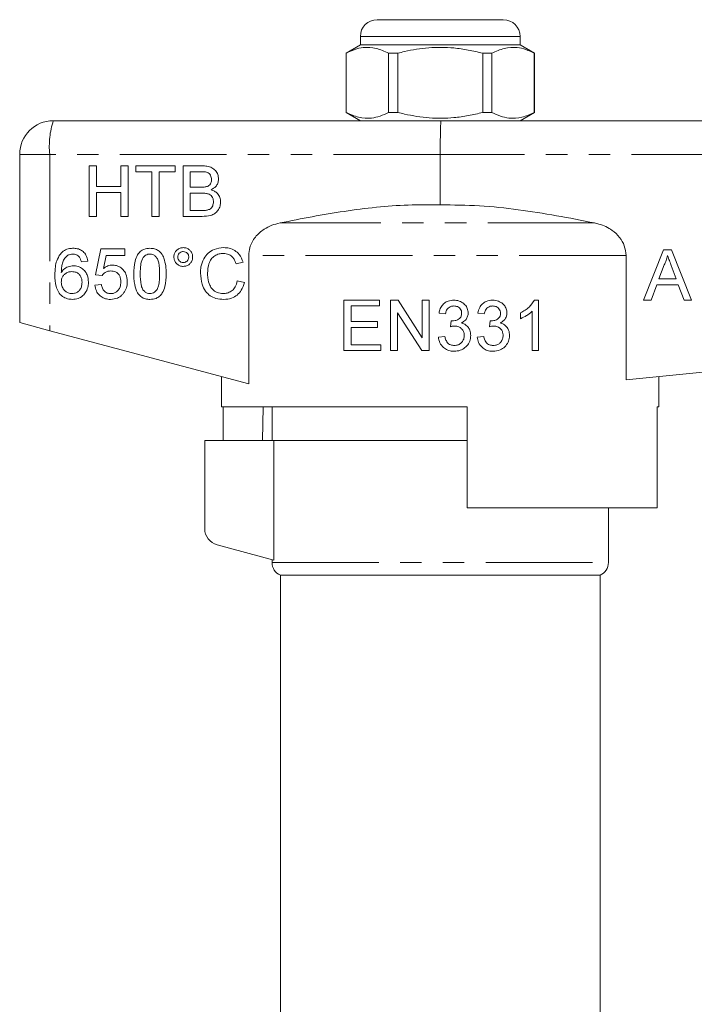
# Model space of a CAD drawing. Units: millimetres. Extents: x 146 to 261, y 91 to 278.
# Drawn here: x 178 to 219, y 220 to 278 of the extents above; entities that cross this region are included whole.
import ezdxf

# ---------------------------------------------------------------- set-up
doc = ezdxf.new("R2010")
doc.units = ezdxf.units.MM
doc.linetypes.add('PHANTOM', pattern=[12.7, 6.35, -1.27, 1.27, -1.27, 1.27, -1.27])

msp = doc.modelspace()

# ---------------------------------------------------------------- linework, layer by layer
at = {"color": 7, "linetype": 'Continuous', "lineweight": 15}
for p, q in [((199.659, 278.245), (203.409, 278.245)), ((203.409, 278.245), (207.159, 278.245)), ((198.659, 276.745), (197.809, 276.255)), ((198.659, 277.245), (198.659, 276.745)), ((208.159, 276.745), (198.659, 276.745)), ((208.159, 276.745), (208.159, 277.245)), ((209.009, 276.255), (208.159, 276.745)), ((197.809, 276.255), (197.809, 272.736)), ((197.818, 276.255), (197.809, 276.255)), ((197.818, 276.255), (197.818, 272.736)), ((200.887, 276.255), (200.34, 276.255)), ((200.34, 272.736), (200.34, 276.255)), ((200.887, 272.736), (200.887, 276.255)), ((205.931, 276.255), (205.931, 272.736)), ((206.479, 276.255), (205.931, 276.255)), ((206.479, 272.736), (206.479, 276.255)), ((209.009, 276.255), (209, 276.255)), ((209, 276.255), (209, 272.736)), ((209.009, 272.736), (209.009, 276.255)), ((197.809, 272.736), (198.659, 272.245)), ((197.818, 272.736), (197.809, 272.736)), ((200.887, 272.736), (200.34, 272.736)), ((206.479, 272.736), (205.931, 272.736)), ((208.159, 272.245), (209.009, 272.736)), ((209.009, 272.736), (209, 272.736)), ((180.409, 272.245), (203.459, 272.245)), ((203.459, 272.245), (246.409, 272.245)), ((178.409, 270.245), (178.409, 260.245)), ((203.409, 270.245), (203.409, 267.245)), ((182.966, 269.56), (182.543, 269.56)), ((182.543, 269.56), (182.543, 266.56)), ((182.966, 268.329), (182.966, 269.56)), ((184.851, 269.56), (184.428, 269.56)), ((184.428, 269.56), (184.428, 268.329)), ((184.851, 266.56), (184.851, 269.56)), ((187.659, 269.56), (185.313, 269.56)), ((185.313, 269.56), (185.313, 269.213)), ((185.313, 269.213), (186.274, 269.213)), ((186.274, 269.213), (186.274, 266.56)), ((186.697, 266.56), (186.697, 269.213)), ((186.697, 269.213), (187.659, 269.213)), ((187.659, 269.213), (187.659, 269.56)), ((189.244, 269.56), (188.12, 269.56)), ((188.12, 269.56), (188.12, 266.56)), ((188.543, 269.213), (189.115, 269.213)), ((188.543, 268.29), (188.543, 269.213)), ((184.428, 268.329), (182.966, 268.329)), ((182.966, 266.56), (182.966, 267.983)), ((182.966, 267.983), (184.428, 267.983)), ((184.428, 267.983), (184.428, 266.56)), ((189.162, 268.29), (188.543, 268.29)), ((188.543, 267.944), (189.204, 267.944)), ((188.543, 266.906), (188.543, 267.944)), ((189.253, 266.906), (188.543, 266.906)), ((182.543, 266.56), (182.966, 266.56)), ((184.428, 266.56), (184.851, 266.56)), ((186.274, 266.56), (186.697, 266.56)), ((188.12, 266.56), (189.247, 266.56)), ((183.23, 264.626), (182.923, 263.088)), ((184.653, 264.626), (183.23, 264.626)), ((184.653, 264.241), (184.653, 264.626)), ((216.683, 264.574), (215.492, 261.574)), ((217.16, 264.574), (216.683, 264.574)), ((218.352, 261.574), (217.16, 264.574)), ((182.077, 263.857), (182.461, 263.895)), ((183.392, 263.464), (183.545, 264.241)), ((183.545, 264.241), (184.653, 264.241)), ((192.023, 264.237), (192.023, 256.615)), ((214.452, 256.85), (214.452, 264.237)), ((191.269, 263.74), (191.692, 263.831)), ((216.41, 262.843), (216.717, 263.674)), ((217.142, 263.632), (217.434, 262.843)), ((182.923, 263.088), (183.307, 263.049)), ((191.769, 262.625), (191.346, 262.723)), ((217.434, 262.843), (216.41, 262.843)), ((183.269, 262.511), (182.884, 262.472)), ((215.941, 261.574), (216.282, 262.497)), ((216.282, 262.497), (217.561, 262.497)), ((217.561, 262.497), (217.903, 261.574)), ((199.797, 261.582), (197.682, 261.582)), ((197.682, 261.582), (197.682, 258.582)), ((199.797, 261.236), (199.797, 261.582)), ((200.898, 261.582), (200.451, 261.582)), ((200.451, 261.582), (200.451, 258.582)), ((202.336, 259.344), (200.898, 261.582)), ((202.759, 261.582), (202.336, 261.582)), ((202.336, 261.582), (202.336, 259.344)), ((202.759, 258.582), (202.759, 261.582)), ((209.259, 261.582), (209.011, 261.582)), ((209.259, 258.582), (209.259, 261.582)), ((215.492, 261.574), (215.941, 261.574)), ((217.903, 261.574), (218.352, 261.574)), ((198.105, 260.313), (198.105, 261.236)), ((198.105, 261.236), (199.797, 261.236)), ((208.874, 260.92), (208.874, 258.582)), ((200.874, 260.821), (202.312, 258.582)), ((200.874, 258.582), (200.874, 260.821)), ((203.336, 260.813), (203.72, 260.775)), ((204.064, 260.352), (204.025, 260.006)), ((205.644, 260.813), (206.028, 260.775)), ((206.372, 260.352), (206.332, 260.006)), ((208.182, 260.832), (208.182, 260.478)), ((178.409, 260.245), (180.195, 259.769)), ((180.195, 259.769), (192.023, 256.615)), ((199.682, 260.313), (198.105, 260.313)), ((198.105, 258.929), (198.105, 259.967)), ((198.105, 259.967), (199.682, 259.967)), ((199.682, 259.967), (199.682, 260.313)), ((214.452, 256.85), (246.525, 260.057)), ((203.682, 259.429), (203.297, 259.39)), ((205.99, 259.429), (205.605, 259.39)), ((197.682, 258.582), (199.874, 258.582)), ((199.874, 258.929), (198.105, 258.929)), ((199.874, 258.582), (199.874, 258.929)), ((200.451, 258.582), (200.874, 258.582)), ((202.312, 258.582), (202.759, 258.582)), ((208.874, 258.582), (209.259, 258.582)), ((190.409, 257.045), (190.409, 255.245)), ((216.409, 255.245), (216.409, 257.045)), ((205.009, 255.245), (190.409, 255.245)), ((190.508, 253.245), (190.508, 255.245)), ((192.88, 255.245), (192.847, 253.245)), ((193.409, 255.245), (193.409, 253.245)), ((205.009, 255.245), (205.009, 249.245)), ((216.311, 249.245), (216.311, 255.245)), ((216.409, 255.245), (216.311, 255.245)), ((189.409, 253.245), (189.409, 248.013)), ((193.523, 253.245), (189.409, 253.245)), ((193.523, 246.143), (193.523, 253.245)), ((193.523, 253.245), (205.009, 253.245)), ((216.311, 249.245), (205.009, 249.245)), ((213.409, 245.987), (213.409, 249.245)), ((190.151, 247.047), (193.523, 246.143)), ((193.409, 246.174), (193.409, 245.987)), ((193.909, 245.245), (193.909, 201.733)), ((193.909, 245.245), (203.409, 245.245)), ((203.409, 245.245), (212.909, 245.245)), ((212.909, 201.733), (212.909, 245.245))]:
    msp.add_line(p, q, dxfattribs=at)
at = {"color": 8, "linetype": 'PHANTOM', "lineweight": 0}
for p, q in [((203.409, 277.245), (198.659, 277.245)), ((208.159, 277.245), (203.409, 277.245)), ((180.195, 270.245), (178.409, 270.245)), ((180.195, 270.245), (180.195, 259.769)), ((203.409, 270.245), (180.195, 270.245)), ((246.525, 270.245), (203.409, 270.245)), ((212.58, 266.169), (193.884, 266.169)), ((214.452, 264.237), (192.023, 264.237)), ((193.409, 245.987), (213.409, 245.987))]:
    msp.add_line(p, q, dxfattribs=at)
at = {"color": 7, "linetype": 'Continuous', "lineweight": 15}
for centre, radius, start, end in [((199.659, 277.245), 1, 90, 180), ((207.159, 277.245), 1, 0, 90), ((180.409, 270.245), 2, 90, 180), ((190.409, 248.013), 1, 180, 255), ((194.209, 245.987), 0.8, 180, 247.97569), ((212.609, 245.987), 0.8, 292.02431, 0)]:
    msp.add_arc(centre, radius, start, end, dxfattribs=at)
at = {"color": 8, "linetype": 'PHANTOM', "lineweight": 0}
msp.add_arc((185.026, 270.74), 4.856, 161.93426, 185.84256, dxfattribs=at)
at = {"color": 7, "linetype": 'Continuous', "lineweight": 15}
msp.add_ellipse((203.459, 270.245), major_axis=(0, 2), ratio=0.024762, start_param=0, end_param=1.570796, dxfattribs=at)
for points, knots in [([(200.34, 276.255), (200.095, 276.365), (199.6, 276.59), (198.918, 276.625), (198.321, 276.492), (197.986, 276.334), (197.818, 276.255)], [0, 0, 0, 0, 0.2947, 0.596246, 0.797057, 1, 1, 1, 1]), ([(200.887, 276.255), (201.018, 276.287), (201.62, 276.438), (202.73, 276.616), (204.011, 276.606), (205.082, 276.458), (205.648, 276.323), (205.931, 276.255)], [0, 0, 0, 0, 0.078937, 0.36507, 0.658208, 0.8285, 1, 1, 1, 1]), ([(206.479, 276.255), (206.723, 276.365), (207.219, 276.59), (207.901, 276.625), (208.498, 276.492), (208.832, 276.334), (209, 276.255)], [0, 0, 0, 0, 0.2947, 0.596246, 0.797057, 1, 1, 1, 1]), ([(197.818, 272.736), (198.063, 272.625), (198.558, 272.401), (199.241, 272.366), (199.838, 272.499), (200.172, 272.657), (200.34, 272.736)], [0, 0, 0, 0, 0.2947, 0.596246, 0.797057, 1, 1, 1, 1]), ([(205.931, 272.736), (205.791, 272.701), (205.51, 272.631), (205.083, 272.544), (204.652, 272.474), (204.121, 272.413), (203.489, 272.38), (202.753, 272.404), (202.014, 272.491), (201.391, 272.61), (201.018, 272.704), (200.887, 272.736)], [0, 0, 0, 0, 0.085097, 0.170304, 0.255909, 0.341682, 0.484129, 0.627567, 0.773911, 0.921105, 1, 1, 1, 1]), ([(209, 272.736), (208.756, 272.625), (208.26, 272.401), (207.578, 272.366), (206.981, 272.499), (206.647, 272.657), (206.479, 272.736)], [0, 0, 0, 0, 0.2947, 0.596246, 0.797057, 1, 1, 1, 1]), ([(189.115, 269.213), (189.27, 269.218), (189.466, 269.224), (189.674, 269.111), (189.757, 269.003), (189.806, 268.877), (189.811, 268.784), (189.813, 268.745)], [0, 0, 0, 0, 0.466789, 0.590777, 0.715016, 0.878988, 1, 1, 1, 1]), ([(190.236, 268.782), (190.225, 268.873), (190.204, 269.054), (190.059, 269.292), (189.832, 269.471), (189.545, 269.551), (189.343, 269.557), (189.244, 269.56)], [0, 0, 0, 0, 0.190632, 0.381882, 0.571118, 0.78992, 1, 1, 1, 1]), ([(189.813, 268.745), (189.807, 268.676), (189.798, 268.565), (189.714, 268.434), (189.621, 268.362), (189.552, 268.337), (189.522, 268.326)], [0, 0, 0, 0, 0.369953, 0.598629, 0.827514, 1, 1, 1, 1]), ([(189.786, 268.137), (189.885, 268.194), (190.052, 268.291), (190.206, 268.533), (190.225, 268.696), (190.236, 268.782)], [0, 0, 0, 0, 0.411774, 0.690987, 1, 1, 1, 1]), ([(189.522, 268.326), (189.493, 268.319), (189.42, 268.3), (189.298, 268.292), (189.207, 268.291), (189.162, 268.29)], [0, 0, 0, 0, 0.249662, 0.623661, 1, 1, 1, 1]), ([(189.204, 267.944), (189.294, 267.942), (189.452, 267.939), (189.655, 267.893), (189.793, 267.8), (189.879, 267.678), (189.923, 267.548), (189.927, 267.461), (189.928, 267.425)], [0, 0, 0, 0, 0.265165, 0.46454, 0.604317, 0.744118, 0.89511, 1, 1, 1, 1]), ([(190.351, 267.419), (190.343, 267.508), (190.328, 267.687), (190.188, 267.91), (189.998, 268.062), (189.856, 268.112), (189.786, 268.137)], [0, 0, 0, 0, 0.268808, 0.540237, 0.774378, 1, 1, 1, 1]), ([(189.247, 266.56), (189.422, 266.566), (189.685, 266.576), (190.016, 266.712), (190.214, 266.913), (190.333, 267.161), (190.346, 267.341), (190.351, 267.419)], [0, 0, 0, 0, 0.3296718, 0.4953582, 0.6630039, 0.8529623, 1, 1, 1, 1]), ([(189.928, 267.425), (189.92, 267.345), (189.907, 267.215), (189.808, 267.062), (189.679, 266.961), (189.57, 266.935), (189.51, 266.92)], [0, 0, 0, 0, 0.330542, 0.535725, 0.742417, 1, 1, 1, 1]), ([(189.51, 266.92), (189.467, 266.915), (189.403, 266.908), (189.318, 266.907), (189.275, 266.906), (189.253, 266.906)], [0, 0, 0, 0, 0.498319, 0.749135, 1, 1, 1, 1]), ([(203.409, 267.245), (202.777, 267.251), (201.508, 267.262), (199.603, 267.115), (197.699, 266.871), (195.79, 266.55), (194.522, 266.297), (193.884, 266.169)], [0, 0, 0, 0, 0.19752, 0.395907, 0.596174, 0.796792, 1, 1, 1, 1]), ([(212.58, 266.169), (211.828, 266.318), (210.322, 266.616), (208.042, 266.972), (205.736, 267.224), (204.186, 267.238), (203.409, 267.245)], [0, 0, 0, 0, 0.2486645, 0.4975858, 0.7481608, 1, 1, 1, 1]), ([(193.884, 266.169), (193.722, 266.128), (193.394, 266.045), (192.879, 265.783), (192.388, 265.356), (192.07, 264.787), (192.037, 264.393), (192.023, 264.237)], [0, 0, 0, 0, 0.172622, 0.35084, 0.594172, 0.839018, 1, 1, 1, 1]), ([(214.452, 264.237), (214.432, 264.431), (214.391, 264.818), (214.083, 265.338), (213.577, 265.81), (213.036, 266.064), (212.667, 266.149), (212.58, 266.169)], [0, 0, 0, 0, 0.1990432, 0.3976722, 0.6078702, 0.9078472, 1, 1, 1, 1]), ([(181.595, 264.665), (181.523, 264.661), (181.34, 264.653), (181.058, 264.554), (180.902, 264.399), (180.827, 264.324)], [0, 0, 0, 0, 0.250931, 0.633506, 1, 1, 1, 1]), ([(182.461, 263.895), (182.434, 264.022), (182.388, 264.236), (182.191, 264.475), (181.964, 264.613), (181.755, 264.661), (181.632, 264.664), (181.595, 264.665)], [0, 0, 0, 0, 0.299188, 0.50396, 0.708883, 0.913943, 1, 1, 1, 1]), ([(186.153, 264.665), (186.029, 264.654), (185.821, 264.637), (185.57, 264.476), (185.378, 264.235), (185.212, 263.785), (185.2, 263.395), (185.192, 263.144)], [0, 0, 0, 0, 0.181547, 0.305191, 0.42859, 0.631982, 1, 1, 1, 1]), ([(187.115, 263.144), (187.111, 263.301), (187.103, 263.615), (187.008, 264.031), (186.858, 264.353), (186.653, 264.541), (186.418, 264.646), (186.246, 264.658), (186.153, 264.665)], [0, 0, 0, 0, 0.231364, 0.461131, 0.626294, 0.745377, 0.8639, 1, 1, 1, 1]), ([(188.133, 264.703), (188.068, 264.697), (187.936, 264.685), (187.769, 264.58), (187.646, 264.438), (187.584, 264.286), (187.579, 264.187), (187.577, 264.147)], [0, 0, 0, 0, 0.224254, 0.449639, 0.661238, 0.861078, 1, 1, 1, 1]), ([(187.807, 264.145), (187.811, 264.186), (187.819, 264.267), (187.887, 264.367), (187.977, 264.44), (188.065, 264.469), (188.119, 264.472), (188.135, 264.472)], [0, 0, 0, 0, 0.233676, 0.470046, 0.682073, 0.904708, 1, 1, 1, 1]), ([(188.692, 264.147), (188.686, 264.211), (188.675, 264.342), (188.572, 264.508), (188.428, 264.634), (188.273, 264.696), (188.17, 264.701), (188.133, 264.703)], [0, 0, 0, 0, 0.220443, 0.442294, 0.648246, 0.871817, 1, 1, 1, 1]), ([(188.135, 264.472), (188.183, 264.467), (188.271, 264.456), (188.373, 264.376), (188.442, 264.28), (188.459, 264.197), (188.461, 264.152), (188.461, 264.145)], [0, 0, 0, 0, 0.275467, 0.514662, 0.739174, 0.958791, 1, 1, 1, 1]), ([(190.536, 264.703), (190.341, 264.683), (190.007, 264.647), (189.594, 264.39), (189.315, 264.029), (189.172, 263.608), (189.159, 263.312), (189.153, 263.187)], [0, 0, 0, 0, 0.2523518, 0.4341558, 0.6166687, 0.8370281, 1, 1, 1, 1]), ([(191.692, 263.831), (191.628, 263.996), (191.52, 264.274), (191.2, 264.549), (190.874, 264.684), (190.645, 264.697), (190.536, 264.703)], [0, 0, 0, 0, 0.333442, 0.561624, 0.789687, 1, 1, 1, 1]), ([(180.827, 264.324), (180.745, 264.193), (180.601, 263.959), (180.515, 263.522), (180.505, 263.236), (180.5, 263.069)], [0, 0, 0, 0, 0.348056, 0.619325, 1, 1, 1, 1]), ([(180.884, 263.231), (180.887, 263.323), (180.893, 263.505), (180.934, 263.774), (181.042, 264.033), (181.175, 264.163), (181.242, 264.229)], [0, 0, 0, 0, 0.251765, 0.495878, 0.742184, 1, 1, 1, 1]), ([(181.242, 264.229), (181.268, 264.243), (181.318, 264.27), (181.427, 264.308), (181.513, 264.314), (181.57, 264.318)], [0, 0, 0, 0, 0.250056, 0.500754, 1, 1, 1, 1]), ([(181.57, 264.318), (181.604, 264.317), (181.693, 264.312), (181.826, 264.265), (181.902, 264.196), (181.938, 264.165)], [0, 0, 0, 0, 0.250634, 0.654481, 1, 1, 1, 1]), ([(181.938, 264.165), (181.956, 264.142), (181.991, 264.097), (182.04, 263.994), (182.062, 263.911), (182.077, 263.857)], [0, 0, 0, 0, 0.251674, 0.503886, 1, 1, 1, 1]), ([(185.577, 263.145), (185.577, 263.229), (185.579, 263.395), (185.607, 263.694), (185.652, 263.945), (185.735, 264.087), (185.75, 264.113)], [0, 0, 0, 0, 0.251276, 0.502733, 0.909503, 1, 1, 1, 1]), ([(185.75, 264.113), (185.794, 264.162), (185.872, 264.248), (186.019, 264.311), (186.11, 264.316), (186.149, 264.318)], [0, 0, 0, 0, 0.417697, 0.743936, 1, 1, 1, 1]), ([(186.149, 264.318), (186.207, 264.313), (186.324, 264.303), (186.483, 264.201), (186.619, 264.032), (186.721, 263.667), (186.726, 263.362), (186.73, 263.145)], [0, 0, 0, 0, 0.118535, 0.238093, 0.376056, 0.556846, 1, 1, 1, 1]), ([(187.577, 264.147), (187.582, 264.081), (187.593, 263.95), (187.698, 263.783), (187.842, 263.656), (187.996, 263.594), (188.097, 263.589), (188.133, 263.588)], [0, 0, 0, 0, 0.2220835, 0.4456975, 0.6530046, 0.876224, 1, 1, 1, 1]), ([(188.135, 263.818), (188.088, 263.824), (187.998, 263.834), (187.894, 263.914), (187.827, 264.011), (187.81, 264.093), (187.808, 264.138), (187.807, 264.145)], [0, 0, 0, 0, 0.274511, 0.524286, 0.738808, 0.954645, 1, 1, 1, 1]), ([(188.133, 263.588), (188.199, 263.593), (188.331, 263.605), (188.498, 263.711), (188.626, 263.859), (188.686, 264.014), (188.691, 264.114), (188.692, 264.147)], [0, 0, 0, 0, 0.224063, 0.449611, 0.658612, 0.889289, 1, 1, 1, 1]), ([(188.461, 264.145), (188.455, 264.097), (188.445, 264.007), (188.363, 263.904), (188.267, 263.837), (188.186, 263.821), (188.143, 263.819), (188.135, 263.818)], [0, 0, 0, 0, 0.280935, 0.521066, 0.743838, 0.958283, 1, 1, 1, 1]), ([(189.577, 263.189), (189.59, 263.379), (189.611, 263.668), (189.779, 264.024), (189.991, 264.229), (190.251, 264.342), (190.43, 264.352), (190.515, 264.357)], [0, 0, 0, 0, 0.334712, 0.508436, 0.682944, 0.848431, 1, 1, 1, 1]), ([(190.515, 264.357), (190.624, 264.347), (190.806, 264.332), (191.024, 264.192), (191.177, 263.997), (191.235, 263.834), (191.269, 263.74)], [0, 0, 0, 0, 0.306885, 0.512543, 0.717695, 1, 1, 1, 1]), ([(216.717, 263.674), (216.739, 263.718), (216.783, 263.806), (216.858, 263.989), (216.896, 264.132), (216.922, 264.228)], [0, 0, 0, 0, 0.2503102, 0.5007642, 1, 1, 1, 1]), ([(216.922, 264.228), (216.94, 264.178), (216.977, 264.079), (217.032, 263.93), (217.087, 263.781), (217.124, 263.681), (217.142, 263.632)], [0, 0, 0, 0, 0.250003, 0.499994, 0.749997, 1, 1, 1, 1]), ([(181.613, 263.626), (181.505, 263.615), (181.289, 263.591), (181.035, 263.431), (180.927, 263.287), (180.884, 263.231)], [0, 0, 0, 0, 0.37551, 0.75383, 1, 1, 1, 1]), ([(180.884, 262.66), (180.89, 262.737), (180.9, 262.876), (181.001, 263.054), (181.146, 263.186), (181.322, 263.268), (181.45, 263.276), (181.507, 263.28)], [0, 0, 0, 0, 0.232776, 0.420419, 0.607428, 0.827127, 1, 1, 1, 1]), ([(181.507, 263.28), (181.595, 263.273), (181.744, 263.262), (181.925, 263.149), (182.041, 263.005), (182.106, 262.829), (182.112, 262.704), (182.115, 262.641)], [0, 0, 0, 0, 0.263069, 0.44469, 0.626052, 0.810183, 1, 1, 1, 1]), ([(182.5, 262.653), (182.487, 262.799), (182.465, 263.048), (182.27, 263.346), (182.029, 263.543), (181.792, 263.62), (181.651, 263.625), (181.613, 263.626)], [0, 0, 0, 0, 0.2945297, 0.5026346, 0.710275, 0.9224224, 1, 1, 1, 1]), ([(183.307, 263.049), (183.363, 263.117), (183.458, 263.231), (183.651, 263.31), (183.766, 263.316), (183.821, 263.318)], [0, 0, 0, 0, 0.428149, 0.728135, 1, 1, 1, 1]), ([(183.927, 263.665), (183.878, 263.662), (183.74, 263.654), (183.554, 263.581), (183.436, 263.496), (183.392, 263.464)], [0, 0, 0, 0, 0.250592, 0.718257, 1, 1, 1, 1]), ([(183.821, 263.318), (183.919, 263.311), (184.074, 263.299), (184.251, 263.18), (184.351, 263.042), (184.413, 262.867), (184.419, 262.739), (184.423, 262.671)], [0, 0, 0, 0, 0.291773, 0.455773, 0.619628, 0.795965, 1, 1, 1, 1]), ([(184.807, 262.693), (184.794, 262.844), (184.77, 263.1), (184.566, 263.402), (184.323, 263.593), (184.091, 263.66), (183.96, 263.664), (183.927, 263.665)], [0, 0, 0, 0, 0.305146, 0.516814, 0.728468, 0.931973, 1, 1, 1, 1]), ([(180.5, 263.069), (180.509, 262.843), (180.522, 262.497), (180.694, 262.056), (180.938, 261.798), (181.24, 261.648), (181.449, 261.633), (181.551, 261.626)], [0, 0, 0, 0, 0.332675, 0.510309, 0.689798, 0.848373, 1, 1, 1, 1]), ([(184.423, 262.671), (184.415, 262.567), (184.404, 262.394), (184.289, 262.179), (184.142, 262.043), (183.973, 261.98), (183.865, 261.975), (183.819, 261.972)], [0, 0, 0, 0, 0.296859, 0.491656, 0.687513, 0.864657, 1, 1, 1, 1]), ([(184.578, 261.99), (184.614, 262.042), (184.718, 262.191), (184.796, 262.437), (184.804, 262.625), (184.807, 262.693)], [0, 0, 0, 0, 0.251557, 0.726048, 1, 1, 1, 1]), ([(185.192, 263.144), (185.194, 263.037), (185.198, 262.822), (185.248, 262.439), (185.34, 262.123), (185.461, 261.948), (185.483, 261.915)], [0, 0, 0, 0, 0.251233, 0.502791, 0.905647, 1, 1, 1, 1]), ([(186.153, 261.972), (186.096, 261.978), (185.981, 261.988), (185.826, 262.091), (185.686, 262.257), (185.586, 262.624), (185.581, 262.928), (185.577, 263.145)], [0, 0, 0, 0, 0.117096, 0.235139, 0.374139, 0.554216, 1, 1, 1, 1]), ([(186.73, 263.145), (186.728, 263.023), (186.724, 262.784), (186.684, 262.472), (186.595, 262.215), (186.452, 262.064), (186.296, 261.983), (186.199, 261.976), (186.153, 261.972)], [0, 0, 0, 0, 0.251377, 0.491042, 0.644944, 0.800699, 0.906909, 1, 1, 1, 1]), ([(186.153, 261.626), (186.276, 261.636), (186.484, 261.653), (186.735, 261.811), (186.926, 262.049), (187.094, 262.499), (187.107, 262.89), (187.115, 263.144)], [0, 0, 0, 0, 0.1803981, 0.3038136, 0.4270917, 0.6266693, 1, 1, 1, 1]), ([(189.153, 263.187), (189.173, 262.961), (189.205, 262.583), (189.43, 262.121), (189.717, 261.828), (190.098, 261.65), (190.384, 261.635), (190.544, 261.626)], [0, 0, 0, 0, 0.284162, 0.477908, 0.637509, 0.797476, 1, 1, 1, 1]), ([(190.504, 261.972), (190.38, 261.987), (190.145, 262.014), (189.862, 262.206), (189.669, 262.51), (189.588, 262.847), (189.58, 263.092), (189.577, 263.189)], [0, 0, 0, 0, 0.21656, 0.408625, 0.573374, 0.832572, 1, 1, 1, 1]), ([(191.346, 262.723), (191.311, 262.599), (191.252, 262.387), (191.05, 262.145), (190.816, 262.009), (190.623, 261.975), (190.521, 261.973), (190.504, 261.972)], [0, 0, 0, 0, 0.311161, 0.529878, 0.749191, 0.960306, 1, 1, 1, 1]), ([(181.522, 261.972), (181.443, 261.979), (181.3, 261.992), (181.118, 262.101), (180.98, 262.266), (180.897, 262.462), (180.888, 262.605), (180.884, 262.66)], [0, 0, 0, 0, 0.225659, 0.408596, 0.591202, 0.840198, 1, 1, 1, 1]), ([(182.115, 262.641), (182.109, 262.548), (182.098, 262.389), (181.994, 262.187), (181.851, 262.053), (181.684, 261.982), (181.572, 261.975), (181.522, 261.972)], [0, 0, 0, 0, 0.274304, 0.468951, 0.663898, 0.850559, 1, 1, 1, 1]), ([(181.551, 261.626), (181.662, 261.636), (181.885, 261.655), (182.169, 261.826), (182.378, 262.091), (182.485, 262.377), (182.496, 262.577), (182.5, 262.653)], [0, 0, 0, 0, 0.213172, 0.4279167, 0.6152441, 0.8559631, 1, 1, 1, 1]), ([(182.884, 262.472), (182.904, 262.355), (182.941, 262.141), (183.124, 261.88), (183.36, 261.707), (183.604, 261.634), (183.758, 261.628), (183.816, 261.626)], [0, 0, 0, 0, 0.25273, 0.460572, 0.668593, 0.873344, 1, 1, 1, 1]), ([(183.819, 261.972), (183.749, 261.977), (183.629, 261.986), (183.476, 262.072), (183.357, 262.207), (183.296, 262.362), (183.276, 262.473), (183.269, 262.511)], [0, 0, 0, 0, 0.243088, 0.423373, 0.603525, 0.865021, 1, 1, 1, 1]), ([(190.544, 261.626), (190.7, 261.639), (190.984, 261.661), (191.347, 261.872), (191.628, 262.191), (191.718, 262.469), (191.769, 262.625)], [0, 0, 0, 0, 0.27215, 0.49427, 0.716319, 1, 1, 1, 1]), ([(183.816, 261.626), (183.957, 261.64), (184.196, 261.663), (184.445, 261.832), (184.543, 261.949), (184.578, 261.99)], [0, 0, 0, 0, 0.477673, 0.814813, 1, 1, 1, 1]), ([(185.483, 261.915), (185.566, 261.837), (185.72, 261.693), (185.972, 261.632), (186.11, 261.628), (186.153, 261.626)], [0, 0, 0, 0, 0.4465023, 0.826202, 1, 1, 1, 1]), ([(204.213, 261.582), (204.103, 261.574), (203.903, 261.557), (203.646, 261.411), (203.465, 261.206), (203.374, 260.994), (203.345, 260.859), (203.336, 260.813)], [0, 0, 0, 0, 0.2572712, 0.4669046, 0.6764564, 0.8898324, 1, 1, 1, 1]), ([(205.067, 260.82), (205.057, 260.909), (205.037, 261.087), (204.894, 261.316), (204.67, 261.487), (204.432, 261.573), (204.269, 261.58), (204.213, 261.582)], [0, 0, 0, 0, 0.20862, 0.418056, 0.616466, 0.867306, 1, 1, 1, 1]), ([(206.521, 261.582), (206.391, 261.57), (206.172, 261.549), (205.911, 261.373), (205.725, 261.134), (205.673, 260.93), (205.644, 260.813)], [0, 0, 0, 0, 0.306079, 0.51514, 0.724007, 1, 1, 1, 1]), ([(207.374, 260.82), (207.365, 260.906), (207.346, 261.079), (207.211, 261.303), (206.995, 261.479), (206.753, 261.571), (206.583, 261.579), (206.521, 261.582)], [0, 0, 0, 0, 0.198805, 0.39826, 0.593625, 0.85255, 1, 1, 1, 1]), ([(209.011, 261.582), (208.911, 261.438), (208.752, 261.207), (208.451, 260.978), (208.272, 260.881), (208.182, 260.832)], [0, 0, 0, 0, 0.455418, 0.725106, 1, 1, 1, 1]), ([(203.72, 260.775), (203.737, 260.847), (203.765, 260.969), (203.87, 261.113), (203.998, 261.199), (204.123, 261.233), (204.199, 261.235), (204.225, 261.236)], [0, 0, 0, 0, 0.2912054, 0.4930921, 0.6953321, 0.8955414, 1, 1, 1, 1]), ([(204.225, 261.236), (204.295, 261.23), (204.413, 261.219), (204.553, 261.125), (204.643, 261.013), (204.679, 260.898), (204.681, 260.829), (204.682, 260.807)], [0, 0, 0, 0, 0.297314, 0.49989, 0.701678, 0.908383, 1, 1, 1, 1]), ([(206.028, 260.775), (206.045, 260.847), (206.072, 260.969), (206.177, 261.113), (206.305, 261.198), (206.429, 261.232), (206.506, 261.235), (206.533, 261.236)], [0, 0, 0, 0, 0.287493, 0.488386, 0.689507, 0.891394, 1, 1, 1, 1]), ([(206.533, 261.236), (206.601, 261.23), (206.717, 261.22), (206.856, 261.129), (206.949, 261.016), (206.987, 260.899), (206.989, 260.829), (206.99, 260.807)], [0, 0, 0, 0, 0.291962, 0.497297, 0.701961, 0.909594, 1, 1, 1, 1]), ([(208.182, 260.478), (208.304, 260.536), (208.489, 260.625), (208.718, 260.778), (208.822, 260.873), (208.874, 260.92)], [0, 0, 0, 0, 0.492596, 0.744968, 1, 1, 1, 1]), ([(204.119, 260.347), (204.11, 260.348), (204.096, 260.348), (204.078, 260.35), (204.069, 260.351), (204.064, 260.352)], [0, 0, 0, 0, 0.499583, 0.749753, 1, 1, 1, 1]), ([(204.682, 260.807), (204.678, 260.749), (204.67, 260.649), (204.595, 260.524), (204.469, 260.426), (204.306, 260.359), (204.176, 260.351), (204.119, 260.347)], [0, 0, 0, 0, 0.211, 0.365991, 0.520671, 0.793613, 1, 1, 1, 1]), ([(204.657, 260.225), (204.747, 260.276), (204.898, 260.361), (205.029, 260.57), (205.063, 260.721), (205.066, 260.805), (205.067, 260.82)], [0, 0, 0, 0, 0.3994808, 0.6707655, 0.9423546, 1, 1, 1, 1]), ([(206.427, 260.347), (206.418, 260.348), (206.404, 260.348), (206.386, 260.35), (206.376, 260.351), (206.372, 260.352)], [0, 0, 0, 0, 0.4996035, 0.7497648, 1, 1, 1, 1]), ([(206.99, 260.807), (206.985, 260.749), (206.978, 260.648), (206.903, 260.524), (206.777, 260.426), (206.614, 260.359), (206.483, 260.351), (206.427, 260.347)], [0, 0, 0, 0, 0.207519, 0.360078, 0.512202, 0.79339, 1, 1, 1, 1]), ([(206.965, 260.225), (207.052, 260.274), (207.198, 260.356), (207.33, 260.558), (207.37, 260.712), (207.374, 260.8), (207.374, 260.82)], [0, 0, 0, 0, 0.393387, 0.658664, 0.924418, 1, 1, 1, 1]), ([(204.025, 260.006), (204.045, 260.011), (204.086, 260.022), (204.168, 260.039), (204.231, 260.043), (204.273, 260.046)], [0, 0, 0, 0, 0.25016, 0.500423, 1, 1, 1, 1]), ([(204.273, 260.046), (204.359, 260.038), (204.505, 260.023), (204.676, 259.902), (204.786, 259.757), (204.832, 259.609), (204.835, 259.518), (204.836, 259.488)], [0, 0, 0, 0, 0.286168, 0.4896, 0.692497, 0.897302, 1, 1, 1, 1]), ([(205.22, 259.485), (205.212, 259.592), (205.197, 259.78), (205.054, 260.01), (204.873, 260.159), (204.727, 260.204), (204.657, 260.225)], [0, 0, 0, 0, 0.315178, 0.549344, 0.784057, 1, 1, 1, 1]), ([(206.332, 260.006), (206.373, 260.016), (206.434, 260.031), (206.517, 260.044), (206.56, 260.046), (206.581, 260.046)], [0, 0, 0, 0, 0.496791, 0.747563, 1, 1, 1, 1]), ([(206.581, 260.046), (206.664, 260.038), (206.807, 260.025), (206.98, 259.907), (207.093, 259.76), (207.14, 259.61), (207.143, 259.518), (207.144, 259.488)], [0, 0, 0, 0, 0.280908, 0.488494, 0.695716, 0.899138, 1, 1, 1, 1]), ([(207.528, 259.485), (207.519, 259.593), (207.504, 259.781), (207.362, 260.009), (207.181, 260.159), (207.036, 260.203), (206.965, 260.225)], [0, 0, 0, 0, 0.310592, 0.543052, 0.775751, 1, 1, 1, 1]), ([(203.297, 259.39), (203.318, 259.275), (203.36, 259.043), (203.572, 258.768), (203.841, 258.599), (204.069, 258.548), (204.197, 258.545), (204.231, 258.544)], [0, 0, 0, 0, 0.250838, 0.504222, 0.721932, 0.927849, 1, 1, 1, 1]), ([(204.244, 258.89), (204.172, 258.896), (204.049, 258.905), (203.896, 258.99), (203.778, 259.127), (203.716, 259.283), (203.69, 259.395), (203.682, 259.429)], [0, 0, 0, 0, 0.252431, 0.425074, 0.59772, 0.877555, 1, 1, 1, 1]), ([(204.231, 258.544), (204.358, 258.554), (204.59, 258.573), (204.886, 258.747), (205.104, 258.989), (205.21, 259.254), (205.218, 259.426), (205.22, 259.485)], [0, 0, 0, 0, 0.24857, 0.455229, 0.661483, 0.883559, 1, 1, 1, 1]), ([(204.836, 259.488), (204.83, 259.414), (204.818, 259.264), (204.703, 259.076), (204.546, 258.949), (204.386, 258.896), (204.285, 258.892), (204.244, 258.89)], [0, 0, 0, 0, 0.235141, 0.472814, 0.679183, 0.869213, 1, 1, 1, 1]), ([(205.605, 259.39), (205.626, 259.276), (205.667, 259.047), (205.874, 258.775), (206.136, 258.604), (206.366, 258.549), (206.499, 258.545), (206.538, 258.544)], [0, 0, 0, 0, 0.245056, 0.492579, 0.706383, 0.91378, 1, 1, 1, 1]), ([(206.552, 258.89), (206.482, 258.895), (206.361, 258.904), (206.207, 258.987), (206.088, 259.124), (206.024, 259.281), (205.998, 259.393), (205.99, 259.429)], [0, 0, 0, 0, 0.248964, 0.424464, 0.600168, 0.873358, 1, 1, 1, 1]), ([(206.538, 258.544), (206.689, 258.559), (206.949, 258.584), (207.256, 258.802), (207.454, 259.064), (207.524, 259.312), (207.527, 259.452), (207.528, 259.485)], [0, 0, 0, 0, 0.297132, 0.513563, 0.729689, 0.935728, 1, 1, 1, 1]), ([(207.144, 259.488), (207.138, 259.416), (207.126, 259.27), (207.019, 259.087), (206.87, 258.958), (206.707, 258.898), (206.599, 258.892), (206.552, 258.89)], [0, 0, 0, 0, 0.224872, 0.4520928, 0.6517092, 0.8477242, 1, 1, 1, 1])]:
    msp.add_open_spline(points, degree=3, knots=knots, dxfattribs=at)

doc.saveas('drawing.dxf')
